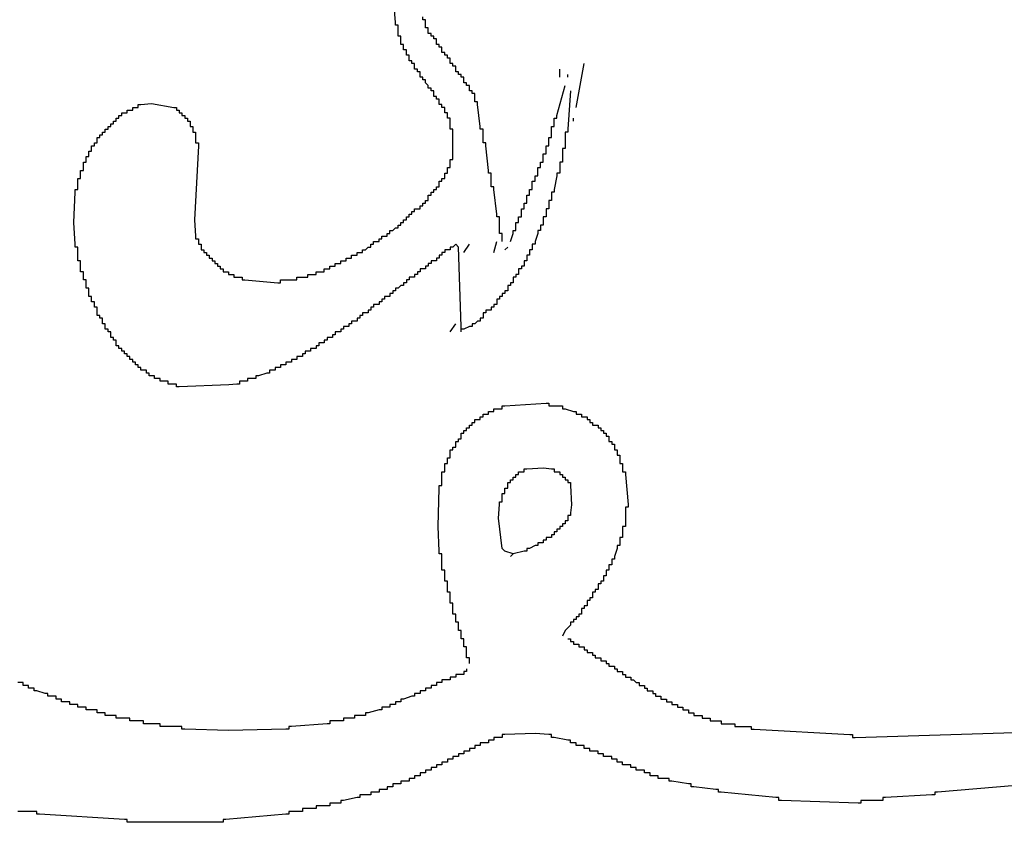
# Model space of a CAD drawing. Units: millimetres. Extents: x 3 to 36.8, y 1.2 to 13.1.
# Drawn here: x 14.6 to 19.2, y 1.8 to 5.5 of the extents above; entities that cross this region are included whole.
import ezdxf

# ---------------------------------------------------------------- set-up
doc = ezdxf.new("R2010")
doc.units = ezdxf.units.MM
doc.layers.add('Default', color=3, linetype='Continuous')

msp = doc.modelspace()

# ---------------------------------------------------------------- linework, layer by layer
at = {"layer": 'Default'}
for points in [[(17.1958, 5.207), (17.1831, 5.0292), (17.1831, 5.0165), (17.1704, 5.0165), (17.1704, 5.0038), (17.1704, 4.953), (17.1704, 4.9403), (17.1577, 4.9403), (17.1577, 4.9276), (17.1577, 4.8895), (17.1577, 4.8768), (17.145, 4.8768), (17.145, 4.8641), (17.145, 4.8387), (17.145, 4.826), (17.1323, 4.826), (17.1323, 4.8133), (17.1196, 4.7498), (17.1196, 4.7371), (17.1069, 4.7371), (17.1069, 4.7244), (17.1069, 4.7117), (17.1069, 4.699), (17.0942, 4.699), (17.0942, 4.6863), (17.0942, 4.6736), (17.0942, 4.6609), (17.0815, 4.6609), (17.0815, 4.6482), (17.0815, 4.6355), (17.0815, 4.6228), (17.0688, 4.6228), (17.0688, 4.6101), (17.0688, 4.5974), (17.0688, 4.5847), (17.0561, 4.5847), (17.0561, 4.572), (17.0561, 4.5593), (17.0434, 4.5593), (17.0434, 4.5466), (17.0307, 4.5085), (17.0307, 4.4958), (17.018, 4.4958), (17.018, 4.4831), (17.018, 4.4704), (17.0053, 4.4704), (17.0053, 4.4577), (17.0053, 4.445), (16.9926, 4.445), (16.9926, 4.4323), (16.9926, 4.4196), (16.9799, 4.4196), (16.9799, 4.4069), (16.9799, 4.3942), (16.9672, 4.3942), (16.9672, 4.3815), (16.9545, 4.3815), (16.9545, 4.3688), (16.9545, 4.3561), (16.9418, 4.3561), (16.9418, 4.3434), (16.9291, 4.3434), (16.9291, 4.3307), (16.9291, 4.318), (16.9164, 4.318), (16.9164, 4.3053), (16.9037, 4.3053), (16.9037, 4.2926), (16.9037, 4.2799), (16.891, 4.2799), (16.891, 4.2672), (16.8783, 4.2672), (16.8783, 4.2545), (16.8656, 4.2545), (16.8656, 4.2418), (16.8529, 4.2418), (16.8529, 4.2291), (16.8529, 4.2164), (16.8402, 4.2164), (16.8402, 4.2037), (16.8275, 4.2037), (16.8275, 4.191), (16.8148, 4.191), (16.8021, 4.191), (16.8021, 4.1783), (16.7894, 4.1783), (16.7894, 4.1656), (16.7894, 4.1529), (16.7767, 4.1529), (16.7767, 4.1402), (16.764, 4.1402), (16.7513, 4.1275), (16.7386, 4.1275), (16.7386, 4.1148), (16.7259, 4.1148), (16.7005, 4.1021), (16.6878, 4.1021), (16.6878, 4.1148), (16.6751, 4.4831), (16.6624, 4.4958), (16.6497, 4.4831), (16.637, 4.4831), (16.637, 4.4704), (16.6243, 4.4704), (16.6116, 4.4704), (16.6116, 4.4577), (16.5989, 4.4577), (16.5989, 4.445), (16.5862, 4.445), (16.5862, 4.4323), (16.5735, 4.4323), (16.5735, 4.4196), (16.5608, 4.4196), (16.5481, 4.4196), (16.5481, 4.4069), (16.5354, 4.4069), (16.5354, 4.3942), (16.5227, 4.3942), (16.5227, 4.3815), (16.51, 4.3815), (16.4973, 4.3815), (16.4973, 4.3688), (16.4846, 4.3688), (16.4846, 4.3561), (16.4719, 4.3561), (16.4719, 4.3434), (16.4592, 4.3434), (16.4465, 4.3434), (16.4465, 4.3307), (16.4338, 4.3307), (16.4338, 4.318), (16.4211, 4.318), (16.4211, 4.3053), (16.4084, 4.3053), (16.3957, 4.2926), (16.383, 4.2926), (16.383, 4.2799), (16.3703, 4.2799), (16.3703, 4.2672), (16.3576, 4.2672), (16.3576, 4.2545), (16.3449, 4.2545), (16.3322, 4.2545), (16.3322, 4.2418), (16.3195, 4.2418), (16.3195, 4.2291), (16.3068, 4.2291), (16.3068, 4.2164), (16.2941, 4.2164), (16.2814, 4.2164), (16.2814, 4.2037), (16.2687, 4.2037), (16.2687, 4.191), (16.256, 4.191), (16.256, 4.1783), (16.2433, 4.1783), (16.2306, 4.1783), (16.2306, 4.1656), (16.2179, 4.1656), (16.2179, 4.1529), (16.2052, 4.1529), (16.2052, 4.1402), (16.1925, 4.1402), (16.1798, 4.1402), (16.1798, 4.1275), (16.1671, 4.1275), (16.1671, 4.1148), (16.1544, 4.1148), (16.1417, 4.1148), (16.1417, 4.1021), (16.129, 4.1021), (16.129, 4.0894), (16.1163, 4.0894), (16.1036, 4.0894), (16.1036, 4.0767), (16.0909, 4.0767), (16.0909, 4.064), (16.0782, 4.064), (16.0655, 4.064), (16.0655, 4.0513), (16.0528, 4.0513), (16.0528, 4.0386), (16.0401, 4.0386), (16.0274, 4.0386), (16.0274, 4.0259), (16.0147, 4.0259), (16.0147, 4.0132), (16.002, 4.0132), (15.9893, 4.0132), (15.9893, 4.0005), (15.9766, 4.0005), (15.9639, 4.0005), (15.9639, 3.9878), (15.9512, 3.9878), (15.9512, 3.9751), (15.9385, 3.9751), (15.9258, 3.9751), (15.9258, 3.9624), (15.9131, 3.9624), (15.9004, 3.9624), (15.9004, 3.9497), (15.8877, 3.9497), (15.875, 3.9497), (15.875, 3.937), (15.8623, 3.937), (15.8496, 3.937), (15.8496, 3.9243), (15.8369, 3.9243), (15.8242, 3.9243), (15.8242, 3.9116), (15.8115, 3.9116), (15.7988, 3.9116), (15.7988, 3.8989), (15.7861, 3.8989), (15.748, 3.8862), (15.7353, 3.8862), (15.7353, 3.8735), (15.7226, 3.8735), (15.7099, 3.8735), (15.6972, 3.8735), (15.6972, 3.8608), (15.6845, 3.8608), (15.6718, 3.8608), (15.6591, 3.8608), (15.6591, 3.8481), (15.6464, 3.8481), (15.6094, 3.8436), (15.3797, 3.8354), (15.367, 3.8354), (15.367, 3.8481), (15.3543, 3.8481), (15.3416, 3.8481), (15.3289, 3.8481), (15.3289, 3.8608), (15.3162, 3.8608), (15.3035, 3.8608), (15.2908, 3.8608), (15.2908, 3.8735), (15.2781, 3.8735), (15.2654, 3.8735), (15.2654, 3.8862), (15.2527, 3.8862), (15.24, 3.8862), (15.24, 3.8989), (15.2273, 3.8989), (15.2273, 3.9116), (15.2146, 3.9116), (15.2019, 3.9116), (15.2019, 3.9243), (15.1892, 3.9243), (15.1892, 3.937), (15.1765, 3.937), (15.1765, 3.9497), (15.1638, 3.9497), (15.1638, 3.9624), (15.1511, 3.9624), (15.1511, 3.9751), (15.1384, 3.9751), (15.1384, 3.9878), (15.1257, 3.9878), (15.1257, 4.0005), (15.113, 4.0005), (15.113, 4.0132), (15.1003, 4.0132), (15.1003, 4.0259), (15.0876, 4.0259), (15.0876, 4.0386), (15.0876, 4.0513), (15.0749, 4.0513), (15.0749, 4.064), (15.0622, 4.064), (15.0622, 4.0767), (15.0622, 4.0894), (15.0495, 4.0894), (15.0495, 4.1021), (15.0368, 4.1021), (15.0368, 4.1148), (15.0368, 4.1275), (15.0241, 4.1275), (15.0241, 4.1402), (15.0241, 4.1529), (15.0114, 4.1529), (15.0114, 4.1656), (14.9987, 4.1656), (14.9987, 4.1783), (14.9987, 4.191), (14.9987, 4.2037), (14.986, 4.2037), (14.986, 4.2164), (14.986, 4.2291), (14.9733, 4.2291), (14.9733, 4.2418), (14.9733, 4.2545), (14.9606, 4.2545), (14.9606, 4.2672), (14.9606, 4.2799), (14.9606, 4.2926), (14.9479, 4.2926), (14.9479, 4.3053), (14.9479, 4.318), (14.9479, 4.3307), (14.9352, 4.3307), (14.9352, 4.3434), (14.9352, 4.3561), (14.9352, 4.3688), (14.9225, 4.3688), (14.9225, 4.3815), (14.9225, 4.4069), (14.9225, 4.4196), (14.9098, 4.4196), (14.9098, 4.4323), (14.9098, 4.4704), (14.9098, 4.4831), (14.8971, 4.4831), (14.8971, 4.4958), (14.8915, 4.5968), (14.8971, 4.7371), (14.8971, 4.7498), (14.9098, 4.7498), (14.9098, 4.7625), (14.9098, 4.7879), (14.9098, 4.8006), (14.9225, 4.8006), (14.9225, 4.8133), (14.9225, 4.826), (14.9225, 4.8387), (14.9352, 4.8387), (14.9352, 4.8514), (14.9352, 4.8641), (14.9352, 4.8768), (14.9479, 4.8768), (14.9479, 4.8895), (14.9479, 4.9022), (14.9606, 4.9022), (14.9606, 4.9149), (14.9606, 4.9276), (14.9733, 4.9276), (14.9733, 4.9403), (14.9733, 4.953), (14.986, 4.953), (14.986, 4.9657), (14.9987, 4.9657), (14.9987, 4.9784), (14.9987, 4.9911), (15.0114, 4.9911), (15.0114, 5.0038), (15.0241, 5.0038), (15.0241, 5.0165), (15.0368, 5.0165), (15.0368, 5.0292), (15.0495, 5.0292), (15.0495, 5.0419), (15.0622, 5.0419), (15.0622, 5.0546), (15.0749, 5.0546), (15.0749, 5.0673), (15.0876, 5.0673), (15.0876, 5.08), (15.1003, 5.08), (15.1003, 5.0927), (15.113, 5.0927), (15.113, 5.1054), (15.1257, 5.1054), (15.1384, 5.1054), (15.1384, 5.1181), (15.1511, 5.1181), (15.1638, 5.1181), (15.1638, 5.1308), (15.1765, 5.1308), (15.1892, 5.1308), (15.1892, 5.1435), (15.2019, 5.1435), (15.2517, 5.1484), (15.3543, 5.1308), (15.367, 5.1308), (15.367, 5.1181), (15.3797, 5.1181), (15.3797, 5.1054), (15.3924, 5.1054), (15.3924, 5.0927), (15.4051, 5.0927), (15.4051, 5.08), (15.4178, 5.08), (15.4178, 5.0673), (15.4305, 5.0673), (15.4305, 5.0546), (15.4305, 5.0419), (15.4432, 5.0419), (15.4432, 5.0292), (15.4432, 5.0165), (15.4559, 5.0165), (15.4559, 5.0038), (15.4559, 4.9784), (15.4559, 4.9657), (15.4686, 4.9657), (15.4686, 4.953), (15.4506, 4.6093), (15.4559, 4.5339), (15.4559, 4.5212), (15.4686, 4.5212), (15.4686, 4.5085), (15.4686, 4.4958), (15.4813, 4.4958), (15.4813, 4.4831), (15.4813, 4.4704), (15.494, 4.4704), (15.494, 4.4577), (15.5067, 4.4577), (15.5067, 4.445), (15.5194, 4.445), (15.5194, 4.4323), (15.5321, 4.4323), (15.5321, 4.4196), (15.5448, 4.4196), (15.5448, 4.4069), (15.5575, 4.4069), (15.5575, 4.3942), (15.5702, 4.3942), (15.5702, 4.3815), (15.5829, 4.3815), (15.5829, 4.3688), (15.5956, 4.3688), (15.6083, 4.3688), (15.6083, 4.3561), (15.621, 4.3561), (15.6337, 4.3561), (15.6337, 4.3434), (15.6464, 4.3434), (15.6591, 4.3434), (15.6718, 4.3434), (15.6718, 4.3307), (15.6845, 4.3307), (15.8369, 4.318), (15.8496, 4.318), (15.8496, 4.3307), (15.8623, 4.3307), (15.9131, 4.3307), (15.9258, 4.3307), (15.9258, 4.3434), (15.9385, 4.3434), (15.9639, 4.3434), (15.9766, 4.3434), (15.9766, 4.3561), (15.9893, 4.3561), (16.002, 4.3561), (16.0147, 4.3561), (16.0147, 4.3688), (16.0274, 4.3688), (16.0401, 4.3688), (16.0528, 4.3688), (16.0528, 4.3815), (16.0655, 4.3815), (16.0782, 4.3815), (16.0782, 4.3942), (16.0909, 4.3942), (16.1036, 4.3942), (16.1036, 4.4069), (16.1163, 4.4069), (16.129, 4.4069), (16.129, 4.4196), (16.1417, 4.4196), (16.1544, 4.4196), (16.1544, 4.4323), (16.1671, 4.4323), (16.1798, 4.4323), (16.1798, 4.445), (16.1925, 4.445), (16.2052, 4.445), (16.2052, 4.4577), (16.2179, 4.4577), (16.2306, 4.4577), (16.2306, 4.4704), (16.2433, 4.4704), (16.256, 4.4831), (16.2687, 4.4831), (16.2687, 4.4958), (16.2814, 4.4958), (16.2814, 4.5085), (16.2941, 4.5085), (16.3068, 4.5085), (16.3068, 4.5212), (16.3195, 4.5212), (16.3195, 4.5339), (16.3322, 4.5339), (16.3449, 4.5339), (16.3449, 4.5466), (16.3576, 4.5466), (16.3576, 4.5593), (16.3703, 4.5593), (16.383, 4.572), (16.3957, 4.572), (16.3957, 4.5847), (16.4084, 4.5847), (16.4084, 4.5974), (16.4211, 4.5974), (16.4211, 4.6101), (16.4338, 4.6101), (16.4338, 4.6228), (16.4465, 4.6228), (16.4465, 4.6355), (16.4592, 4.6355), (16.4592, 4.6482), (16.4719, 4.6482), (16.4719, 4.6609), (16.4846, 4.6609), (16.4973, 4.6609), (16.4973, 4.6736), (16.51, 4.6736), (16.51, 4.6863), (16.5227, 4.6863), (16.5227, 4.699), (16.5354, 4.699), (16.5354, 4.7117), (16.5354, 4.7244), (16.5481, 4.7244), (16.5481, 4.7371), (16.5608, 4.7371), (16.5608, 4.7498), (16.5735, 4.7498), (16.5735, 4.7625), (16.5862, 4.7625), (16.5862, 4.7752), (16.5862, 4.7879), (16.5989, 4.7879), (16.5989, 4.8006), (16.6116, 4.8006), (16.6116, 4.8133), (16.6116, 4.826), (16.6243, 4.826), (16.6243, 4.8387), (16.6243, 4.8514), (16.637, 4.8514), (16.637, 4.8641), (16.637, 4.8768), (16.637, 4.8895), (16.6497, 4.8895), (16.6497, 4.9022), (16.6497, 5.0165), (16.6497, 5.0292), (16.637, 5.0292), (16.637, 5.0419), (16.637, 5.0673), (16.637, 5.08), (16.6243, 5.08), (16.6243, 5.0927), (16.6243, 5.1054), (16.6116, 5.1054), (16.6116, 5.1181), (16.6116, 5.1308), (16.5989, 5.1308), (16.5989, 5.1435), (16.5862, 5.1435), (16.5862, 5.1562), (16.5862, 5.1689), (16.5735, 5.1689), (16.5735, 5.1816), (16.5608, 5.1816), (16.5608, 5.1943), (16.5608, 5.207), (16.5481, 5.207), (16.5481, 5.2197), (16.5354, 5.2197), (16.5354, 5.2324), (16.5227, 5.2451), (16.5227, 5.2578), (16.51, 5.2578), (16.51, 5.2705), (16.4973, 5.2705), (16.4973, 5.2832), (16.4973, 5.2959), (16.4846, 5.2959), (16.4846, 5.3086), (16.4719, 5.3086), (16.4719, 5.3213), (16.4719, 5.334), (16.4592, 5.334), (16.4592, 5.3467), (16.4465, 5.3467), (16.4465, 5.3594), (16.4465, 5.3721), (16.4338, 5.3721), (16.4338, 5.3848), (16.4338, 5.3975), (16.4211, 5.3975), (16.4211, 5.4102), (16.4211, 5.4229), (16.4084, 5.4229), (16.4084, 5.4356), (16.4084, 5.4483), (16.4084, 5.461), (16.3957, 5.461), (16.3957, 5.4737), (16.3957, 5.4991), (16.3957, 5.5118), (16.383, 5.5118), (16.383, 5.5245), (16.3576, 5.8547)], [(16.8783, 4.5085), (16.8783, 4.5339), (16.8783, 4.5466), (16.8656, 4.5466), (16.8656, 4.5593), (16.8656, 4.6101), (16.8656, 4.6228), (16.8529, 4.6228), (16.8529, 4.6355), (16.8402, 4.7498), (16.8402, 4.7625), (16.8275, 4.7625), (16.8275, 4.7752), (16.8275, 4.8133), (16.8275, 4.826), (16.8148, 4.826), (16.8148, 4.8387), (16.8021, 4.953), (16.8021, 4.9657), (16.7894, 4.9657), (16.7894, 4.9784), (16.7894, 5.0165), (16.7894, 5.0292), (16.7767, 5.0292), (16.7767, 5.0419), (16.764, 5.1435), (16.764, 5.1562), (16.7513, 5.1562), (16.7513, 5.1689), (16.7513, 5.1816), (16.7513, 5.1943), (16.7386, 5.1943), (16.7386, 5.207), (16.7259, 5.207), (16.7259, 5.2197), (16.7259, 5.2324), (16.7132, 5.2324), (16.7132, 5.2451), (16.7005, 5.2451), (16.7005, 5.2578), (16.7005, 5.2705), (16.6878, 5.2705), (16.6878, 5.2832), (16.6751, 5.2832), (16.6751, 5.2959), (16.6624, 5.2959), (16.6624, 5.3086), (16.6624, 5.3213), (16.6497, 5.3213), (16.6497, 5.334), (16.637, 5.334), (16.637, 5.3467), (16.637, 5.3594), (16.6243, 5.3594), (16.6243, 5.3721), (16.6116, 5.3721), (16.6116, 5.3848), (16.5989, 5.3848), (16.5989, 5.3975), (16.5989, 5.4102), (16.5862, 5.4102), (16.5862, 5.4229), (16.5735, 5.4229), (16.5735, 5.4356), (16.5735, 5.4483), (16.5608, 5.4483), (16.5608, 5.461), (16.5481, 5.461), (16.5481, 5.4737), (16.5354, 5.4737), (16.5354, 5.4864), (16.5354, 5.4991), (16.5227, 5.4991), (16.5227, 5.5118), (16.5227, 5.5245), (16.5227, 5.5372), (16.51, 5.5372), (16.51, 5.5499)], [(17.145, 5.2705), (17.145, 5.3086)], [(17.2212, 5.1308), (17.2593, 5.334)], [(17.1831, 5.2705), (17.1831, 5.2832)], [(16.9164, 4.5085), (16.9291, 4.5466), (16.9291, 4.5593), (16.9418, 4.5593), (16.9418, 4.572), (16.9418, 4.5847), (16.9418, 4.5974), (16.9545, 4.5974), (16.9545, 4.6101), (16.9545, 4.6228), (16.9672, 4.6228), (16.9672, 4.6355), (16.9672, 4.6482), (16.9672, 4.6609), (16.9799, 4.6609), (16.9799, 4.6736), (16.9799, 4.6863), (16.9926, 4.6863), (16.9926, 4.699), (16.9926, 4.7117), (16.9926, 4.7244), (17.0053, 4.7244), (17.0053, 4.7371), (17.0053, 4.7498), (17.018, 4.7498), (17.018, 4.7625), (17.018, 4.7752), (17.018, 4.7879), (17.0307, 4.7879), (17.0307, 4.8006), (17.0307, 4.8133), (17.0434, 4.8133), (17.0434, 4.826), (17.0434, 4.8387), (17.0434, 4.8514), (17.0561, 4.8514), (17.0561, 4.8641), (17.0561, 4.8768), (17.0688, 4.8768), (17.0688, 4.8895), (17.0688, 4.9022), (17.0688, 4.9149), (17.0815, 4.9149), (17.0815, 4.9276), (17.0815, 4.9403), (17.0815, 4.953), (17.0942, 4.953), (17.0942, 4.9657), (17.0942, 4.9784), (17.0942, 4.9911), (17.1069, 4.9911), (17.1069, 5.0038), (17.1069, 5.0292), (17.1069, 5.0419), (17.1196, 5.0419), (17.1196, 5.0546), (17.1196, 5.0673), (17.1196, 5.08), (17.1323, 5.08), (17.1323, 5.0927), (17.1704, 5.2324)], [(17.2085, 5.0673), (17.2085, 5.08)], [(16.7005, 4.4577), (16.7259, 4.4958)], [(16.8402, 4.4577), (16.8529, 4.5085)], [(16.891, 4.4704), (16.9037, 4.4831)], [(16.637, 4.0894), (16.6624, 4.1275)], [(16.6878, 4.0894), (16.6878, 4.1021)], [(16.7259, 2.5527), (16.7259, 2.5654), (16.7259, 2.5781), (16.7132, 2.5781), (16.7132, 2.5908), (16.7132, 2.6162), (16.7132, 2.6289), (16.7005, 2.6289), (16.7005, 2.6416), (16.7005, 2.6543), (16.7005, 2.667), (16.6878, 2.667), (16.6878, 2.6797), (16.6878, 2.6924), (16.6878, 2.7051), (16.6751, 2.7051), (16.6751, 2.7178), (16.6751, 2.7305), (16.6751, 2.7432), (16.6624, 2.7432), (16.6624, 2.7559), (16.6624, 2.7686), (16.6624, 2.7813), (16.6497, 2.7813), (16.6497, 2.794), (16.6497, 2.8194), (16.6497, 2.8321), (16.637, 2.8321), (16.637, 2.8448), (16.637, 2.8702), (16.637, 2.8829), (16.6243, 2.8829), (16.6243, 2.8956), (16.6243, 2.921), (16.6243, 2.9337), (16.6116, 2.9337), (16.6116, 2.9464), (16.6116, 2.9718), (16.6116, 2.9845), (16.5989, 2.9845), (16.5989, 2.9972), (16.5989, 3.048), (16.5989, 3.0607), (16.5862, 3.0607), (16.5862, 3.0734), (16.5805, 3.1871), (16.5862, 3.3655), (16.5862, 3.3782), (16.5989, 3.3782), (16.5989, 3.3909), (16.5989, 3.429), (16.5989, 3.4417), (16.6116, 3.4417), (16.6116, 3.4544), (16.6116, 3.4671), (16.6116, 3.4798), (16.6243, 3.4798), (16.6243, 3.4925), (16.6243, 3.5052), (16.637, 3.5052), (16.637, 3.5179), (16.637, 3.5306), (16.637, 3.5433), (16.6497, 3.5433), (16.6497, 3.556), (16.6624, 3.556), (16.6624, 3.5687), (16.6624, 3.5814), (16.6751, 3.5814), (16.6751, 3.5941), (16.6878, 3.5941), (16.6878, 3.6068), (16.6878, 3.6195), (16.7005, 3.6195), (16.7005, 3.6322), (16.7132, 3.6322), (16.7132, 3.6449), (16.7259, 3.6449), (16.7259, 3.6576), (16.7386, 3.6576), (16.7386, 3.6703), (16.7513, 3.6703), (16.7513, 3.683), (16.764, 3.683), (16.7767, 3.683), (16.7767, 3.6957), (16.7894, 3.6957), (16.7894, 3.7084), (16.8021, 3.7084), (16.8148, 3.7084), (16.8148, 3.7211), (16.8275, 3.7211), (16.8402, 3.7211), (16.8402, 3.7338), (16.8529, 3.7338), (16.8656, 3.7338), (16.8783, 3.7338), (16.8783, 3.7465), (16.891, 3.7465), (17.0815, 3.7592), (17.0942, 3.7592), (17.0942, 3.7465), (17.1069, 3.7465), (17.145, 3.7465), (17.1577, 3.7465), (17.1577, 3.7338), (17.1704, 3.7338), (17.2085, 3.7211), (17.2212, 3.7211), (17.2212, 3.7084), (17.2339, 3.7084), (17.2466, 3.7084), (17.2466, 3.6957), (17.2593, 3.6957), (17.272, 3.6957), (17.272, 3.683), (17.2847, 3.683), (17.2847, 3.6703), (17.2974, 3.6703), (17.2974, 3.6576), (17.3101, 3.6576), (17.3228, 3.6576), (17.3228, 3.6449), (17.3355, 3.6449), (17.3355, 3.6322), (17.3482, 3.6322), (17.3482, 3.6195), (17.3609, 3.6195), (17.3609, 3.6068), (17.3736, 3.6068), (17.3736, 3.5941), (17.3736, 3.5814), (17.3863, 3.5814), (17.3863, 3.5687), (17.399, 3.5687), (17.399, 3.556), (17.399, 3.5433), (17.4117, 3.5433), (17.4117, 3.5306), (17.4117, 3.5179), (17.4244, 3.5179), (17.4244, 3.5052), (17.4244, 3.4925), (17.4244, 3.4798), (17.4371, 3.4798), (17.4371, 3.4671), (17.4371, 3.4544), (17.4371, 3.4417), (17.4498, 3.4417), (17.4498, 3.429), (17.4625, 3.2893), (17.4625, 3.2766), (17.4498, 3.2766), (17.4498, 3.2639), (17.4498, 3.2004), (17.4498, 3.1877), (17.4371, 3.1877), (17.4371, 3.175), (17.4371, 3.1496), (17.4371, 3.1369), (17.4244, 3.1369), (17.4244, 3.1242), (17.4244, 3.1115), (17.4244, 3.0988), (17.4117, 3.0988), (17.4117, 3.0861), (17.399, 3.048), (17.399, 3.0353), (17.3863, 3.0353), (17.3863, 3.0226), (17.3863, 3.0099), (17.3736, 3.0099), (17.3736, 2.9972), (17.3736, 2.9845), (17.3609, 2.9845), (17.3609, 2.9718), (17.3609, 2.9591), (17.3482, 2.9591), (17.3482, 2.9464), (17.3482, 2.9337), (17.3355, 2.9337), (17.3355, 2.921), (17.3228, 2.921), (17.3228, 2.9083), (17.3228, 2.8956), (17.3101, 2.8956), (17.3101, 2.8829), (17.2974, 2.8829), (17.2974, 2.8702), (17.2974, 2.8575), (17.2847, 2.8575), (17.2847, 2.8448), (17.272, 2.8448), (17.272, 2.8321), (17.272, 2.8194), (17.2593, 2.8194), (17.2593, 2.8067), (17.2466, 2.8067), (17.2466, 2.794), (17.2466, 2.7813), (17.2339, 2.7813), (17.2339, 2.7686), (17.2212, 2.7686), (17.2212, 2.7559), (17.2085, 2.7559), (17.2085, 2.7432), (17.1958, 2.7432), (17.1958, 2.7305), (17.1831, 2.7178), (17.1704, 2.7051), (17.1577, 2.6797)], [(16.9164, 3.048), (16.9291, 3.0607), (16.891, 3.0734), (16.8783, 3.0861), (16.8605, 3.2267), (16.8656, 3.2893), (16.8656, 3.302), (16.8783, 3.302), (16.8783, 3.3147), (16.8783, 3.3274), (16.8783, 3.3401), (16.891, 3.3401), (16.891, 3.3528), (16.891, 3.3655), (16.9037, 3.3655), (16.9037, 3.3782), (16.9037, 3.3909), (16.9164, 3.3909), (16.9164, 3.4036), (16.9291, 3.4036), (16.9291, 3.4163), (16.9418, 3.4163), (16.9418, 3.429), (16.9545, 3.429), (16.9545, 3.4417), (16.9672, 3.4417), (16.9799, 3.4417), (16.9799, 3.4544), (16.9926, 3.4544), (17.0699, 3.4589), (17.1069, 3.4544), (17.1196, 3.4544), (17.1196, 3.4417), (17.1323, 3.4417), (17.145, 3.4417), (17.145, 3.429), (17.1577, 3.429), (17.1577, 3.4163), (17.1704, 3.4163), (17.1704, 3.4036), (17.1831, 3.4036), (17.1831, 3.3909), (17.1958, 3.3909), (17.1958, 3.3782), (17.2003, 3.2882), (17.1958, 3.2512), (17.1958, 3.2385), (17.1831, 3.2385), (17.1831, 3.2258), (17.1831, 3.2131), (17.1704, 3.2131), (17.1704, 3.2004), (17.1577, 3.2004), (17.1577, 3.1877), (17.145, 3.1877), (17.145, 3.175), (17.1323, 3.175), (17.1323, 3.1623), (17.1196, 3.1623), (17.1196, 3.1496), (17.1069, 3.1496), (17.1069, 3.1369), (17.0942, 3.1369), (17.0815, 3.1369), (17.0815, 3.1242), (17.0688, 3.1242), (17.0688, 3.1115), (17.0561, 3.1115), (17.0434, 3.1115), (17.0434, 3.0988), (17.0307, 3.0988), (17.0053, 3.0861), (16.9926, 3.0861), (16.9926, 3.0734), (16.9799, 3.0734), (16.9291, 3.0607)], [(17.1831, 2.667), (17.1958, 2.667), (17.1958, 2.6543), (17.2085, 2.6543), (17.2085, 2.6416), (17.2212, 2.6416), (17.2339, 2.6416), (17.2339, 2.6289), (17.2466, 2.6289), (17.2593, 2.6289), (17.2593, 2.6162), (17.272, 2.6162), (17.272, 2.6035), (17.2847, 2.6035), (17.2974, 2.6035), (17.2974, 2.5908), (17.3101, 2.5908), (17.3101, 2.5781), (17.3228, 2.5781), (17.3355, 2.5781), (17.3355, 2.5654), (17.3482, 2.5654), (17.3609, 2.5654), (17.3609, 2.5527), (17.3736, 2.5527), (17.3736, 2.54), (17.3863, 2.54), (17.399, 2.54), (17.399, 2.5273), (17.4117, 2.5273), (17.4117, 2.5146), (17.4244, 2.5146), (17.4371, 2.5146), (17.4371, 2.5019), (17.4498, 2.5019), (17.4498, 2.4892), (17.4625, 2.4892), (17.4752, 2.4892), (17.4752, 2.4765), (17.4879, 2.4765), (17.5006, 2.4638), (17.5133, 2.4638), (17.5133, 2.4511), (17.526, 2.4511), (17.5387, 2.4511), (17.5387, 2.4384), (17.5514, 2.4384), (17.5514, 2.4257), (17.5641, 2.4257), (17.5768, 2.4257), (17.5768, 2.413), (17.5895, 2.413), (17.5895, 2.4003), (17.6022, 2.4003), (17.6149, 2.4003), (17.6149, 2.3876), (17.6276, 2.3876), (17.6403, 2.3876), (17.6403, 2.3749), (17.653, 2.3749), (17.6657, 2.3749), (17.6657, 2.3622), (17.6784, 2.3622), (17.6911, 2.3622), (17.6911, 2.3495), (17.7038, 2.3495), (17.7165, 2.3495), (17.7165, 2.3368), (17.7292, 2.3368), (17.7419, 2.3368), (17.7419, 2.3241), (17.7546, 2.3241), (17.7673, 2.3241), (17.7673, 2.3114), (17.78, 2.3114), (17.7927, 2.3114), (17.8054, 2.3114), (17.8054, 2.2987), (17.8181, 2.2987), (17.8308, 2.2987), (17.8435, 2.2987), (17.8435, 2.286), (17.8562, 2.286), (17.8816, 2.286), (17.8943, 2.286), (17.8943, 2.2733), (17.907, 2.2733), (17.9451, 2.2733), (17.9578, 2.2733), (17.9578, 2.2606), (17.9705, 2.2606), (18.0213, 2.2606), (18.034, 2.2606), (18.034, 2.2479), (18.0467, 2.2479), (18.4912, 2.2225), (18.5039, 2.2225), (18.5039, 2.2098), (18.5166, 2.2098), (19.3548, 2.2352)], [(16.7132, 2.5273), (16.7132, 2.5146), (16.7005, 2.5146), (16.7005, 2.5019), (16.6878, 2.5019), (16.6751, 2.5019), (16.6624, 2.5019), (16.6624, 2.4892), (16.6497, 2.4892), (16.637, 2.4892), (16.637, 2.4765), (16.6243, 2.4765), (16.6116, 2.4765), (16.5989, 2.4765), (16.5989, 2.4638), (16.5862, 2.4638), (16.5735, 2.4638), (16.5735, 2.4511), (16.5608, 2.4511), (16.5481, 2.4511), (16.5481, 2.4384), (16.5354, 2.4384), (16.5227, 2.4384), (16.5227, 2.4257), (16.51, 2.4257), (16.4973, 2.4257), (16.4973, 2.413), (16.4846, 2.413), (16.4719, 2.413), (16.4719, 2.4003), (16.4592, 2.4003), (16.4211, 2.3876), (16.4084, 2.3876), (16.4084, 2.3749), (16.3957, 2.3749), (16.383, 2.3749), (16.383, 2.3622), (16.3703, 2.3622), (16.3576, 2.3622), (16.3576, 2.3495), (16.3449, 2.3495), (16.3322, 2.3495), (16.3195, 2.3495), (16.3195, 2.3368), (16.3068, 2.3368), (16.256, 2.3241), (16.2433, 2.3241), (16.2433, 2.3114), (16.2306, 2.3114), (16.2052, 2.3114), (16.1925, 2.3114), (16.1925, 2.2987), (16.1798, 2.2987), (16.1544, 2.2987), (16.1417, 2.2987), (16.1417, 2.286), (16.129, 2.286), (16.0909, 2.286), (16.0782, 2.286), (16.0782, 2.2733), (16.0655, 2.2733), (15.9004, 2.2606), (15.8877, 2.2606), (15.8877, 2.2479), (15.875, 2.2479), (15.608, 2.2419), (15.4051, 2.2479), (15.3924, 2.2479), (15.3924, 2.2606), (15.3797, 2.2606), (15.3035, 2.2606), (15.2908, 2.2606), (15.2908, 2.2733), (15.2781, 2.2733), (15.2273, 2.2733), (15.2146, 2.2733), (15.2146, 2.286), (15.2019, 2.286), (15.1638, 2.286), (15.1511, 2.286), (15.1511, 2.2987), (15.1384, 2.2987), (15.1003, 2.2987), (15.0876, 2.2987), (15.0876, 2.3114), (15.0749, 2.3114), (15.0495, 2.3114), (15.0368, 2.3114), (15.0368, 2.3241), (15.0241, 2.3241), (15.0114, 2.3241), (14.9987, 2.3241), (14.9987, 2.3368), (14.986, 2.3368), (14.9606, 2.3368), (14.9479, 2.3368), (14.9479, 2.3495), (14.9352, 2.3495), (14.9225, 2.3495), (14.9098, 2.3495), (14.9098, 2.3622), (14.8971, 2.3622), (14.8844, 2.3622), (14.8717, 2.3622), (14.8717, 2.3749), (14.859, 2.3749), (14.8463, 2.3749), (14.8336, 2.3749), (14.8336, 2.3876), (14.8209, 2.3876), (14.8082, 2.3876), (14.8082, 2.4003), (14.7955, 2.4003), (14.7828, 2.4003), (14.7701, 2.4003), (14.7701, 2.413), (14.7574, 2.413), (14.7193, 2.4257), (14.7066, 2.4257), (14.7066, 2.4384), (14.6939, 2.4384), (14.6812, 2.4384), (14.6812, 2.4511), (14.6685, 2.4511), (14.6558, 2.4511), (14.6558, 2.4638), (14.6431, 2.4638), (14.6304, 2.4638)], [(19.3548, 1.9939), (18.8976, 1.9558), (18.8849, 1.9558), (18.8849, 1.9431), (18.8722, 1.9431), (18.6563, 1.9304), (18.6436, 1.9304), (18.6436, 1.9177), (18.6309, 1.9177), (18.5547, 1.9177), (18.542, 1.9177), (18.542, 1.905), (18.5293, 1.905), (18.1737, 1.9177), (18.161, 1.9177), (18.161, 1.9304), (18.1483, 1.9304), (17.8943, 1.9558), (17.8816, 1.9558), (17.8816, 1.9685), (17.8689, 1.9685), (17.7673, 1.9812), (17.7546, 1.9812), (17.7546, 1.9939), (17.7419, 1.9939), (17.6657, 2.0066), (17.653, 2.0066), (17.653, 2.0193), (17.6403, 2.0193), (17.6149, 2.0193), (17.6022, 2.0193), (17.6022, 2.032), (17.5895, 2.032), (17.5768, 2.032), (17.5641, 2.032), (17.5641, 2.0447), (17.5514, 2.0447), (17.5387, 2.0447), (17.5387, 2.0574), (17.526, 2.0574), (17.5133, 2.0574), (17.5006, 2.0574), (17.5006, 2.0701), (17.4879, 2.0701), (17.4752, 2.0701), (17.4752, 2.0828), (17.4625, 2.0828), (17.4498, 2.0828), (17.4371, 2.0828), (17.4371, 2.0955), (17.4244, 2.0955), (17.4117, 2.0955), (17.4117, 2.1082), (17.399, 2.1082), (17.3863, 2.1082), (17.3863, 2.1209), (17.3736, 2.1209), (17.3609, 2.1209), (17.3482, 2.1209), (17.3482, 2.1336), (17.3355, 2.1336), (17.3228, 2.1336), (17.3228, 2.1463), (17.3101, 2.1463), (17.2974, 2.1463), (17.2847, 2.1463), (17.2847, 2.159), (17.272, 2.159), (17.2593, 2.159), (17.2593, 2.1717), (17.2466, 2.1717), (17.2339, 2.1717), (17.2212, 2.1717), (17.2212, 2.1844), (17.2085, 2.1844), (17.1958, 2.1844), (17.1958, 2.1971), (17.1831, 2.1971), (17.1196, 2.2098), (17.1069, 2.2098), (17.1069, 2.2225), (17.0942, 2.2225), (17.0316, 2.2276), (16.891, 2.2225), (16.8783, 2.2225), (16.8783, 2.2098), (16.8656, 2.2098), (16.8529, 2.2098), (16.8402, 2.2098), (16.8402, 2.1971), (16.8275, 2.1971), (16.8148, 2.1971), (16.8148, 2.1844), (16.8021, 2.1844), (16.7894, 2.1844), (16.7767, 2.1844), (16.7767, 2.1717), (16.764, 2.1717), (16.7513, 2.1717), (16.7513, 2.159), (16.7386, 2.159), (16.7259, 2.159), (16.7259, 2.1463), (16.7132, 2.1463), (16.7005, 2.1463), (16.7005, 2.1336), (16.6878, 2.1336), (16.6751, 2.1336), (16.6751, 2.1209), (16.6624, 2.1209), (16.6497, 2.1209), (16.6497, 2.1082), (16.637, 2.1082), (16.6243, 2.1082), (16.6243, 2.0955), (16.6116, 2.0955), (16.5989, 2.0955), (16.5989, 2.0828), (16.5862, 2.0828), (16.5735, 2.0828), (16.5735, 2.0701), (16.5608, 2.0701), (16.5481, 2.0701), (16.5481, 2.0574), (16.5354, 2.0574), (16.5227, 2.0574), (16.5227, 2.0447), (16.51, 2.0447), (16.4973, 2.0447), (16.4973, 2.032), (16.4846, 2.032), (16.4719, 2.032), (16.4719, 2.0193), (16.4592, 2.0193), (16.4465, 2.0193), (16.4465, 2.0066), (16.4338, 2.0066), (16.4211, 2.0066), (16.4084, 2.0066), (16.4084, 1.9939), (16.3957, 1.9939), (16.383, 1.9939), (16.3703, 1.9939), (16.3703, 1.9812), (16.3576, 1.9812), (16.3449, 1.9812), (16.3449, 1.9685), (16.3322, 1.9685), (16.3195, 1.9685), (16.3068, 1.9685), (16.3068, 1.9558), (16.2941, 1.9558), (16.2814, 1.9558), (16.2687, 1.9558), (16.2687, 1.9431), (16.256, 1.9431), (16.2306, 1.9431), (16.2179, 1.9431), (16.2179, 1.9304), (16.2052, 1.9304), (16.1417, 1.9177), (16.129, 1.9177), (16.129, 1.905), (16.1163, 1.905), (16.0909, 1.905), (16.0782, 1.905), (16.0782, 1.8923), (16.0655, 1.8923), (16.0274, 1.8923), (16.0147, 1.8923), (16.0147, 1.8796), (16.002, 1.8796), (15.9639, 1.8796), (15.9512, 1.8796), (15.9512, 1.8669), (15.9385, 1.8669), (15.9004, 1.8669), (15.8877, 1.8669), (15.8877, 1.8542), (15.875, 1.8542), (15.5956, 1.8288), (15.5829, 1.8288), (15.5829, 1.8161), (15.5702, 1.8161), (15.1511, 1.8161), (15.1384, 1.8161), (15.1384, 1.8288), (15.1257, 1.8288), (14.732, 1.8542), (14.7193, 1.8542), (14.7193, 1.8669), (14.7066, 1.8669), (14.6431, 1.8669), (14.6304, 1.8669)]]:
    msp.add_lwpolyline(points, dxfattribs=at)

doc.saveas('drawing.dxf')
